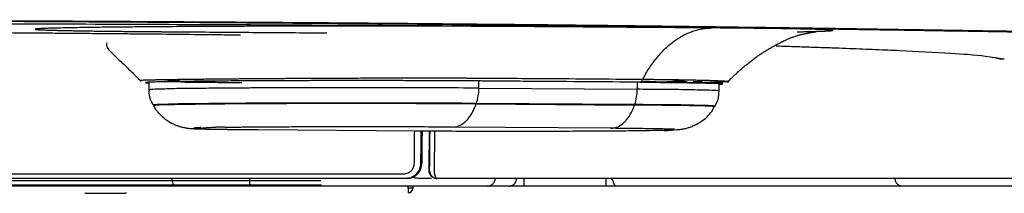
# Model space of a CAD drawing. Units: millimetres. Extents: x 1.53 to 6.76, y 3.32 to 6.05.
# Drawn here: x 4.73 to 4.85, y 4.06 to 4.08 of the extents above; entities that cross this region are included whole.
import ezdxf

# ---------------------------------------------------------------- set-up
doc = ezdxf.new("R2010")
doc.units = ezdxf.units.MM
doc.layers.get('0').update_dxf_attribs({"color": 6})
doc.layers.add('Dimension', color=4, linetype='Continuous')
doc.layers.add('SS114', color=7, linetype='Continuous')

# ---------------------------------------------------------------- blocks, each defined once
blk = doc.blocks.new('front3046')
at = {"layer": 'SS114', "color": 7, "linetype": 'Continuous'}
for p, q in [((3587.259, 584.971), (3587.268, 584.968)), ((3587.268, 584.968), (3587.268, 584.968)), ((3568.562, 584.452), (3568.562, 584.297)), ((3575.777, 584.331), (3575.777, 584.486)), ((3579.241, 584.461), (3579.241, 584.306)), ((3580.559, 584.467), (3580.548, 584.468)), ((3581.035, 584.272), (3581.035, 584.426)), ((3575.777, 584.331), (3579.241, 584.306)), ((3575.719, 583.985), (3575.724, 583.997)), ((3575.719, 583.985), (3579.183, 583.96)), ((3579.188, 583.972), (3575.724, 583.997)), ((3568.652, 583.963), (3568.659, 583.951)), ((3579.188, 583.972), (3579.183, 583.96)), ((3580.938, 583.926), (3580.945, 583.938)), ((3570.936, 583.423), (3574.4, 583.398)), ((3578.662, 583.453), (3575.198, 583.478)), ((3574.535, 582.689), (3574.531, 582.69)), ((3562.63, 582.46), (3574.149, 582.46)), ((3574.188, 582.357), (3562.648, 582.357)), ((3563.968, 582.31), (3572.321, 582.31)), ((3574.216, 582.357), (3574.188, 582.357)), ((3574.744, 582.357), (3574.449, 582.357)), ((3576.766, 582.19), (3576.766, 582.357)), ((3578.56, 582.19), (3578.56, 582.357)), ((3569.125, 582.19), (3560.652, 582.19)), ((3572.339, 582.21), (3563.988, 582.21)), ((3567.166, 582.043), (3567.168, 582.036)), ((3567.168, 582.036), (3567.168, 582.043)), ((3567.169, 582.031), (3567.169, 582.043)), ((3569.127, 582.19), (3569.125, 582.19)), ((3569.207, 582.21), (3569.127, 582.19)), ((3570.793, 582.19), (3570.732, 582.205)), ((3570.795, 582.19), (3570.793, 582.19)), ((3575.966, 582.19), (3570.795, 582.19)), ((3574.231, 582.143), (3574.231, 582.19)), ((3574.331, 582.143), (3574.231, 582.143)), ((3574.231, 582.143), (3574.231, 582.043)), ((3574.331, 582.19), (3574.331, 582.143)), ((3576.441, 582.19), (3575.966, 582.19)), ((3576.766, 582.19), (3576.441, 582.19)), ((3578.56, 582.19), (3576.766, 582.19)), ((3585.042, 582.19), (3578.783, 582.19)), ((3595.197, 582.19), (3585.042, 582.19)), ((3567.168, 582.036), (3567.169, 582.031)), ((3567.169, 582.031), (3568.009, 582.031))]:
    blk.add_line(p, q, dxfattribs=at)
blk.add_arc((3574.231, 582.143), 0.1, 270, 0, dxfattribs=at)
for points, knots in [([(3615.726, 584.263), (3615.709, 584.268), (3615.675, 584.279), (3615.62, 584.295), (3615.561, 584.311), (3615.473, 584.334), (3615.351, 584.361), (3615.123, 584.406), (3614.79, 584.461), (3614.267, 584.532), (3613.581, 584.611), (3612.712, 584.694), (3612.018, 584.751), (3611.545, 584.788), (3611.335, 584.804), (3611.121, 584.819), (3610.824, 584.841), (3610.434, 584.867), (3609.761, 584.91), (3608.842, 584.963), (3607.872, 585.012), (3607.034, 585.051), (3606.478, 585.076), (3606.018, 585.096), (3605.661, 585.111), (3605.294, 585.126), (3604.696, 585.15), (3603.846, 585.181), (3602.724, 585.22), (3601.534, 585.257), (3600.274, 585.294), (3598.946, 585.331), (3597.549, 585.366), (3596.083, 585.401), (3594.548, 585.436), (3593.295, 585.462), (3592.344, 585.481), (3591.715, 585.494), (3591.075, 585.506), (3590.205, 585.522), (3589.096, 585.542), (3587.741, 585.566), (3586.353, 585.589), (3585.177, 585.607), (3584.219, 585.622), (3583.612, 585.631), (3583.122, 585.638), (3582.751, 585.643), (3582.379, 585.649), (3581.62, 585.659), (3580.462, 585.675), (3578.888, 585.694), (3577.269, 585.712), (3575.606, 585.728), (3573.897, 585.744), (3572.445, 585.756), (3571.261, 585.764), (3570.355, 585.771), (3569.44, 585.777), (3568.204, 585.785), (3566.648, 585.793), (3564.766, 585.802), (3562.867, 585.81), (3560.949, 585.816), (3559.014, 585.821), (3557.39, 585.824), (3556.082, 585.826), (3555.094, 585.827), (3554.104, 585.827), (3553.442, 585.827), (3553.112, 585.827)], [0, 0, 0, 0, 0.053219, 0.109572, 0.170568, 0.23625, 0.381764, 0.546222, 0.932205, 1.394622, 2.130516, 3.003404, 4.013861, 4.218683, 4.428369, 4.642803, 4.862451, 5.322962, 5.814079, 6.887495, 8.083594, 8.728086, 9.403623, 9.75297, 10.11038, 10.476996, 10.853564, 11.90619, 13.028607, 14.220202, 15.480458, 16.809254, 18.206567, 19.672464, 21.207407, 22.811962, 23.431746, 24.06147, 24.701225, 25.350174, 26.672753, 28.028036, 29.415953, 30.836505, 31.559027, 32.289728, 32.658149, 33.028641, 33.401188, 33.776061, 35.30408, 36.877962, 38.496939, 40.160795, 41.869441, 43.62315, 44.517031, 45.422378, 46.339249, 47.264147, 49.127622, 51.009237, 52.908785, 54.826201, 56.761491, 58.7148, 59.698276, 60.686353, 61.677637, 62.669845, 62.669845, 62.669845, 62.669845]), ([(3553.112, 585.822), (3553.772, 585.822), (3555.086, 585.822), (3557.051, 585.819), (3559, 585.816), (3560.935, 585.811), (3562.856, 585.804), (3564.447, 585.798), (3565.712, 585.792), (3566.656, 585.787), (3567.595, 585.782), (3568.83, 585.775), (3570.349, 585.765), (3572.14, 585.752), (3573.889, 585.738), (3575.595, 585.722), (3577.258, 585.705), (3578.618, 585.69), (3579.684, 585.677), (3580.339, 585.669), (3580.857, 585.662), (3581.241, 585.657), (3581.62, 585.652), (3582.362, 585.642), (3583.458, 585.626), (3584.897, 585.604), (3586.302, 585.582), (3588.107, 585.552), (3590.279, 585.513), (3592.525, 585.47), (3594.402, 585.43), (3595.936, 585.395), (3597.116, 585.367), (3597.96, 585.346), (3598.485, 585.332), (3599, 585.318), (3599.665, 585.3), (3600.47, 585.277), (3601.5, 585.247), (3602.575, 585.212), (3603.684, 585.174), (3604.521, 585.143), (3605.109, 585.119), (3605.469, 585.104), (3605.819, 585.089), (3606.272, 585.07), (3606.82, 585.045), (3607.355, 585.02), (3607.769, 584.999), (3608.068, 584.984), (3608.359, 584.969), (3608.733, 584.948), (3609.18, 584.923), (3609.693, 584.892), (3610.175, 584.862), (3610.628, 584.83), (3611.056, 584.799), (3611.664, 584.753), (3612.415, 584.69), (3613.272, 584.608), (3613.949, 584.53), (3614.465, 584.459), (3614.795, 584.405), (3615.02, 584.36), (3615.141, 584.333), (3615.228, 584.311), (3615.287, 584.295), (3615.341, 584.279), (3615.375, 584.268), (3615.392, 584.263)], [0, 0, 0, 0, 1.979434, 3.943888, 5.89358, 7.82861, 9.749018, 11.654727, 12.602031, 13.545597, 14.48555, 15.418494, 17.252153, 19.042875, 20.791175, 22.497221, 24.161022, 25.782235, 26.576722, 27.36033, 27.747665, 28.131081, 28.510161, 28.885108, 30.35894, 31.797841, 33.20278, 34.573714, 37.214042, 39.718997, 41.313602, 42.847409, 44.319844, 44.855485, 45.380785, 45.89541, 46.399508, 47.376285, 48.311397, 49.493811, 50.602829, 51.638573, 52.007997, 52.367329, 52.71813, 53.06161, 53.72669, 54.362452, 54.669299, 54.968762, 55.260847, 55.545391, 56.090994, 56.605182, 57.088067, 57.539951, 57.966766, 58.374443, 59.369147, 60.229383, 60.955491, 61.412304, 61.794067, 61.956904, 62.101108, 62.166246, 62.226771, 62.282716, 62.335565, 62.335565, 62.335565, 62.335565]), ([(3583.817, 585.621), (3583.44, 585.624), (3582.68, 585.631), (3581.812, 585.639), (3581.214, 585.644), (3580.89, 585.647), (3580.565, 585.65), (3580.125, 585.653), (3579.568, 585.658), (3578.888, 585.663), (3578.197, 585.668), (3577.495, 585.673), (3576.784, 585.678), (3575.819, 585.685), (3574.591, 585.692), (3572.57, 585.703), (3569.96, 585.716), (3567.573, 585.725), (3565.94, 585.73), (3565.106, 585.732), (3564.267, 585.735), (3563.144, 585.738), (3561.733, 585.741), (3559.456, 585.745), (3556.581, 585.749), (3554.273, 585.749), (3553.112, 585.749)], [0, 0, 0, 0, 1.129708, 2.281101, 2.602812, 2.926179, 3.251359, 3.579247, 4.245072, 4.92416, 5.616329, 6.319079, 7.030303, 7.750104, 9.215169, 10.71395, 13.812023, 17.045496, 17.875228, 18.710585, 19.548769, 20.389846, 22.080608, 23.782775, 27.221164, 30.705511, 30.705511, 30.705511, 30.705511]), ([(3553.112, 585.583), (3553.526, 585.583), (3554.352, 585.583), (3555.583, 585.582), (3556.802, 585.58), (3557.811, 585.578), (3558.611, 585.576), (3559.109, 585.575), (3559.505, 585.573), (3559.801, 585.573), (3560.095, 585.572), (3560.675, 585.57), (3561.527, 585.566), (3562.642, 585.561), (3563.721, 585.555), (3564.598, 585.55), (3565.282, 585.546), (3565.781, 585.542), (3566.27, 585.538), (3566.747, 585.534), (3567.21, 585.53), (3567.659, 585.526), (3568.096, 585.522), (3568.66, 585.517), (3569.345, 585.509), (3569.957, 585.502), (3570.361, 585.498), (3570.499, 585.496), (3570.567, 585.495)], [0, 0, 0, 0, 1.244017, 2.475563, 3.694838, 4.901863, 5.500768, 6.096571, 6.3933, 6.689242, 6.984259, 7.277532, 8.427663, 9.541987, 10.620967, 11.664539, 12.172969, 12.672388, 13.162243, 13.639748, 14.102946, 14.552153, 14.987945, 15.413808, 16.243406, 17.042753, 17.250268, 17.455637, 17.455637, 17.455637, 17.455637]), ([(3580.866, 585.647), (3580.644, 585.648), (3580.197, 585.652), (3579.6, 585.656), (3579.072, 585.66), (3578.612, 585.663), (3578.244, 585.666), (3577.969, 585.668), (3577.79, 585.669), (3577.61, 585.67), (3577.474, 585.671), (3577.383, 585.672), (3577.337, 585.672), (3577.291, 585.673), (3577.252, 585.673), (3577.222, 585.673), (3577.199, 585.673), (3577.176, 585.673), (3577.152, 585.674), (3577.129, 585.674), (3577.106, 585.674), (3577.082, 585.674), (3577.063, 585.674), (3577.047, 585.674), (3577.012, 585.675), (3576.952, 585.675), (3576.864, 585.676), (3576.77, 585.676), (3576.637, 585.677), (3576.467, 585.678), (3576.26, 585.679), (3576.047, 585.68), (3575.83, 585.681), (3575.608, 585.682), (3575.381, 585.683), (3575.15, 585.683), (3574.915, 585.684), (3574.677, 585.685), (3574.435, 585.685), (3574.19, 585.685), (3573.943, 585.686), (3573.693, 585.686), (3573.441, 585.686), (3573.188, 585.686), (3572.933, 585.686), (3572.677, 585.686), (3572.421, 585.686), (3572.165, 585.686), (3571.909, 585.685), (3571.654, 585.685), (3571.4, 585.684), (3571.148, 585.684), (3570.897, 585.683), (3570.649, 585.682), (3570.404, 585.681), (3570.162, 585.68), (3569.898, 585.679), (3569.613, 585.678), (3569.31, 585.676), (3569.016, 585.674), (3568.732, 585.672), (3568.458, 585.67), (3568.196, 585.667), (3567.947, 585.665), (3567.711, 585.662), (3567.489, 585.66), (3567.282, 585.657), (3567.089, 585.654), (3566.913, 585.651), (3566.752, 585.648), (3566.608, 585.645), (3566.481, 585.642), (3566.372, 585.639), (3566.28, 585.635), (3566.209, 585.632), (3566.158, 585.629), (3566.124, 585.627), (3566.098, 585.624), (3566.086, 585.624), (3566.074, 585.619), (3566.087, 585.615), (3566.099, 585.614), (3566.125, 585.611), (3566.158, 585.609), (3566.201, 585.606), (3566.254, 585.604), (3566.315, 585.602), (3566.385, 585.599), (3566.463, 585.597), (3566.55, 585.595), (3566.645, 585.593), (3566.748, 585.59), (3566.858, 585.588), (3566.975, 585.586), (3567.099, 585.584), (3567.23, 585.582), (3567.367, 585.58), (3567.51, 585.578), (3567.659, 585.577), (3567.814, 585.575), (3567.973, 585.573), (3568.137, 585.572), (3568.276, 585.57), (3568.39, 585.569), (3568.472, 585.569), (3568.553, 585.568), (3568.608, 585.568), (3568.641, 585.567), (3568.656, 585.567), (3568.674, 585.567), (3568.696, 585.567), (3568.719, 585.567), (3568.741, 585.566), (3568.763, 585.566), (3568.786, 585.566), (3568.808, 585.566), (3568.838, 585.566), (3568.875, 585.565), (3568.92, 585.565), (3568.964, 585.565), (3569.053, 585.564), (3569.185, 585.563), (3569.361, 585.562), (3569.536, 585.561), (3569.883, 585.558), (3570.399, 585.554), (3571.085, 585.549), (3571.77, 585.544), (3572.226, 585.541), (3572.455, 585.54)], [0, 0, 0, 0, 0.667222, 1.339218, 1.792477, 2.251831, 2.718914, 2.896398, 3.07529, 3.255685, 3.43769, 3.483455, 3.529327, 3.575304, 3.621383, 3.644458, 3.667557, 3.690681, 3.713843, 3.737061, 3.760352, 3.783731, 3.807203, 3.818974, 3.830769, 3.913962, 3.998252, 4.095906, 4.194954, 4.397151, 4.604674, 4.81734, 5.034934, 5.257231, 5.483989, 5.714958, 5.949853, 6.188383, 6.430249, 6.675146, 6.922735, 7.172672, 7.424607, 7.678183, 7.93302, 8.188733, 8.444933, 8.701227, 8.957207, 9.21246, 9.466577, 9.719143, 9.96974, 10.217946, 10.463347, 10.705528, 10.944074, 11.255771, 11.559332, 11.853825, 12.138331, 12.411995, 12.673978, 12.923463, 13.159723, 13.382052, 13.589771, 13.782314, 13.959141, 14.119743, 14.263738, 14.390776, 14.500541, 14.592857, 14.667585, 14.712019, 14.746498, 14.771051, 14.785772, 14.791046, 14.796782, 14.811859, 14.836439, 14.870432, 14.913706, 14.966107, 15.027445, 15.097516, 15.176104, 15.262985, 15.357906, 15.460605, 15.57081, 15.688244, 15.812609, 15.943601, 16.080909, 16.224217, 16.373202, 16.527535, 16.686883, 16.850906, 17.019259, 17.10495, 17.191592, 17.268151, 17.345381, 17.356467, 17.367566, 17.389805, 17.412097, 17.434436, 17.456806, 17.479186, 17.50156, 17.523914, 17.546244, 17.590843, 17.635365, 17.679817, 17.724203, 17.901146, 18.077156, 18.25228, 18.426593, 19.117363, 19.801574, 20.484358, 21.171031, 21.171031, 21.171031, 21.171031]), ([(3579.364, 584.526), (3579.382, 584.559), (3579.417, 584.626), (3579.48, 584.732), (3579.552, 584.842), (3579.636, 584.955), (3579.723, 585.061), (3579.814, 585.159), (3579.909, 585.248), (3580.007, 585.33), (3580.108, 585.402), (3580.211, 585.466), (3580.317, 585.52), (3580.424, 585.565), (3580.534, 585.601), (3580.644, 585.626), (3580.755, 585.643), (3580.829, 585.645), (3580.866, 585.647)], [0, 0, 0, 0, 0.113913, 0.225982, 0.369703, 0.5101, 0.64713, 0.780797, 0.911147, 1.038282, 1.162352, 1.283563, 1.402174, 1.5185, 1.632902, 1.74579, 1.857608, 1.96883, 1.96883, 1.96883, 1.96883]), ([(3582.737, 585.563), (3582.75, 585.564), (3582.777, 585.564), (3582.851, 585.565), (3582.953, 585.568), (3583.078, 585.571), (3583.188, 585.574), (3583.282, 585.577), (3583.361, 585.58), (3583.422, 585.583), (3583.473, 585.585), (3583.495, 585.59), (3583.523, 585.589), (3583.513, 585.601), (3583.492, 585.598), (3583.458, 585.605), (3583.407, 585.606), (3583.34, 585.61), (3583.256, 585.612), (3583.157, 585.616), (3583.043, 585.619), (3582.913, 585.622), (3582.769, 585.624), (3582.61, 585.627), (3582.436, 585.63), (3582.249, 585.633), (3582.049, 585.635), (3581.835, 585.638), (3581.609, 585.64), (3581.372, 585.643), (3581.123, 585.645), (3580.953, 585.646), (3580.866, 585.647)], [0, 0, 0, 0, 0.040939, 0.080841, 0.221203, 0.346544, 0.456569, 0.551027, 0.629695, 0.692401, 0.739005, 0.769435, 0.783753, 0.787784, 0.806792, 0.841959, 0.893291, 0.960685, 1.043999, 1.143037, 1.257576, 1.387346, 1.532049, 1.691342, 1.86486, 2.052191, 2.252903, 2.466523, 2.692556, 2.930469, 3.17971, 3.439692, 3.439692, 3.439692, 3.439692]), ([(3581.216, 584.459), (3581.241, 584.486), (3581.291, 584.539), (3581.369, 584.616), (3581.451, 584.693), (3581.538, 584.769), (3581.621, 584.838), (3581.7, 584.902), (3581.774, 584.959), (3581.844, 585.01), (3581.908, 585.054), (3581.968, 585.094), (3582.027, 585.132), (3582.089, 585.17), (3582.15, 585.207), (3582.212, 585.242), (3582.272, 585.275), (3582.325, 585.303), (3582.374, 585.329), (3582.419, 585.351), (3582.466, 585.373), (3582.515, 585.396), (3582.558, 585.414), (3582.595, 585.429), (3582.624, 585.44), (3582.654, 585.451), (3582.684, 585.461), (3582.714, 585.471), (3582.744, 585.481), (3582.774, 585.49), (3582.804, 585.498), (3582.834, 585.506), (3582.865, 585.513), (3582.895, 585.52), (3582.924, 585.526), (3582.951, 585.532), (3582.977, 585.536), (3582.999, 585.54), (3583.019, 585.544), (3583.04, 585.547), (3583.06, 585.55), (3583.081, 585.553), (3583.098, 585.556), (3583.112, 585.558), (3583.126, 585.56), (3583.137, 585.562), (3583.146, 585.564), (3583.151, 585.564), (3583.153, 585.566), (3583.154, 585.566)], [0, 0, 0, 0, 0.108255, 0.218206, 0.330299, 0.444972, 0.562651, 0.655788, 0.749593, 0.842697, 0.914721, 0.98429, 1.05765, 1.12677, 1.20159, 1.272287, 1.340023, 1.405953, 1.455326, 1.505209, 1.556491, 1.610078, 1.666881, 1.697661, 1.729893, 1.760552, 1.792558, 1.823736, 1.855103, 1.887179, 1.917606, 1.950411, 1.979882, 2.012621, 2.041353, 2.070532, 2.096188, 2.118792, 2.138811, 2.156711, 2.180796, 2.201358, 2.218731, 2.23325, 2.245248, 2.258736, 2.267896, 2.273022, 2.274539, 2.274539, 2.274539, 2.274539]), ([(3567.638, 585.323), (3567.636, 585.298), (3567.631, 585.231), (3567.718, 585.135), (3567.834, 585.014), (3567.962, 584.897), (3568.08, 584.786), (3568.176, 584.693), (3568.277, 584.592), (3568.345, 584.522), (3568.381, 584.485)], [0, 0, 0, 0, 0.073044, 0.195856, 0.359718, 0.587756, 0.711297, 0.847032, 0.988645, 1.140636, 1.140636, 1.140636, 1.140636]), ([(3582.28, 585.255), (3582.33, 585.254), (3582.43, 585.251), (3582.645, 585.244), (3582.92, 585.235), (3583.253, 585.223), (3583.573, 585.212), (3583.973, 585.197), (3584.44, 585.178), (3585.18, 585.147), (3585.98, 585.1), (3586.743, 585.058), (3587.126, 584.993), (3587.259, 584.971)], [0, 0, 0, 0, 0.150998, 0.299827, 0.645024, 0.97788, 1.29801, 1.604979, 2.179389, 2.701414, 3.824194, 4.587159, 4.989392, 4.989392, 4.989392, 4.989392]), ([(3587.139, 584.98), (3587.161, 584.977), (3587.203, 584.969), (3587.247, 584.968), (3587.268, 584.968)], [0, 0, 0, 0, 0.0650457, 0.1298478, 0.1298478, 0.1298478, 0.1298478]), ([(3568.364, 584.503), (3568.364, 584.503), (3568.364, 584.504), (3568.366, 584.504), (3568.369, 584.505), (3568.374, 584.505), (3568.38, 584.506), (3568.389, 584.506), (3568.399, 584.507), (3568.411, 584.508), (3568.425, 584.508), (3568.44, 584.509), (3568.457, 584.51), (3568.476, 584.51), (3568.497, 584.511), (3568.519, 584.512), (3568.543, 584.512), (3568.568, 584.513), (3568.596, 584.514), (3568.625, 584.514), (3568.656, 584.515), (3568.689, 584.516), (3568.723, 584.516), (3568.759, 584.517), (3568.797, 584.518), (3568.836, 584.518), (3568.876, 584.519), (3568.918, 584.52), (3568.962, 584.52), (3569.007, 584.521), (3569.054, 584.522), (3569.102, 584.522), (3569.152, 584.523), (3569.203, 584.524), (3569.255, 584.525), (3569.309, 584.525), (3569.365, 584.526), (3569.422, 584.527), (3569.481, 584.527), (3569.541, 584.528), (3569.602, 584.529), (3569.665, 584.529), (3569.729, 584.53), (3569.797, 584.531), (3569.869, 584.532), (3569.946, 584.532), (3570.025, 584.533), (3570.105, 584.534), (3570.186, 584.535), (3570.269, 584.535), (3570.35, 584.536), (3570.428, 584.537), (3570.504, 584.538), (3570.581, 584.538), (3570.659, 584.539), (3570.738, 584.539), (3570.819, 584.54), (3570.9, 584.541), (3570.998, 584.541), (3571.114, 584.542), (3571.247, 584.543), (3571.382, 584.544), (3571.519, 584.545), (3571.649, 584.546), (3571.773, 584.546), (3571.89, 584.547), (3572.008, 584.548), (3572.128, 584.548), (3572.248, 584.549), (3572.449, 584.55), (3572.732, 584.551), (3573.095, 584.552), (3573.459, 584.554), (3573.749, 584.554), (3573.966, 584.554), (3574.11, 584.554), (3574.252, 584.555), (3574.392, 584.555), (3574.531, 584.555), (3574.669, 584.554), (3574.804, 584.554), (3574.939, 584.554), (3575.072, 584.554), (3575.191, 584.554), (3575.296, 584.553), (3575.388, 584.553), (3575.479, 584.553), (3575.569, 584.552), (3575.657, 584.552), (3575.745, 584.551), (3575.827, 584.551), (3575.905, 584.551), (3575.978, 584.55), (3576.052, 584.55), (3576.15, 584.549), (3576.273, 584.548), (3576.469, 584.547), (3576.714, 584.545), (3577.303, 584.541), (3578.186, 584.535), (3578.971, 584.529), (3579.364, 584.526)], [0, 0, 0, 0, 0.000489, 0.001774, 0.004946, 0.009897, 0.016622, 0.025112, 0.035349, 0.047324, 0.061027, 0.076449, 0.093581, 0.112421, 0.13297, 0.155233, 0.179212, 0.204909, 0.232329, 0.261472, 0.292376, 0.32504, 0.359417, 0.39546, 0.433083, 0.472228, 0.512885, 0.555044, 0.598693, 0.643829, 0.690452, 0.738561, 0.788156, 0.839239, 0.89181, 0.945868, 1.001473, 1.058639, 1.117293, 1.177362, 1.238774, 1.301456, 1.365337, 1.430344, 1.505972, 1.583035, 1.661531, 1.741458, 1.822815, 1.905599, 1.989808, 2.064663, 2.140618, 2.217679, 2.295853, 2.375166, 2.455508, 2.536681, 2.618489, 2.750534, 2.884077, 3.019111, 3.155629, 3.293626, 3.409752, 3.52691, 3.645106, 3.764447, 3.884786, 4.005752, 4.3692, 4.732611, 5.095986, 5.459325, 5.604022, 5.747402, 5.889386, 6.029893, 6.168844, 6.306245, 6.442155, 6.576565, 6.709467, 6.840852, 6.933717, 7.025647, 7.11655, 7.206335, 7.294909, 7.382183, 7.468065, 7.542102, 7.615661, 7.689247, 7.762851, 7.910033, 8.057215, 8.351584, 8.645954, 9.823456, 11.001008, 11.001008, 11.001008, 11.001008]), ([(3579.285, 584.461), (3578.899, 584.464), (3578.127, 584.47), (3577.258, 584.476), (3576.679, 584.48), (3576.438, 584.482), (3576.245, 584.483), (3576.101, 584.485), (3575.956, 584.486), (3575.81, 584.487), (3575.663, 584.488), (3575.512, 584.489), (3575.358, 584.49), (3575.145, 584.491), (3574.874, 584.492), (3574.54, 584.493), (3574.197, 584.494), (3573.847, 584.495), (3573.491, 584.495), (3573.134, 584.495), (3572.776, 584.495), (3572.478, 584.495), (3572.241, 584.495), (3572.064, 584.494), (3571.89, 584.494), (3571.661, 584.493), (3571.382, 584.492), (3571.107, 584.491), (3570.891, 584.49), (3570.734, 584.489), (3570.581, 584.488), (3570.385, 584.487), (3570.152, 584.486), (3569.912, 584.483), (3569.713, 584.482), (3569.554, 584.48), (3569.405, 584.478), (3569.267, 584.476), (3569.139, 584.474), (3569.03, 584.472), (3568.939, 584.471), (3568.864, 584.469), (3568.795, 584.468), (3568.728, 584.466), (3568.664, 584.464), (3568.604, 584.462), (3568.559, 584.46), (3568.528, 584.458), (3568.506, 584.456), (3568.496, 584.454), (3568.483, 584.454), (3568.491, 584.447), (3568.506, 584.449), (3568.523, 584.446), (3568.538, 584.445), (3568.543, 584.445), (3568.546, 584.444)], [0, 0, 0, 0, 1.158308, 2.316301, 2.605763, 2.895214, 3.039936, 3.184655, 3.329292, 3.474094, 3.62096, 3.771629, 3.926326, 4.084513, 4.408535, 4.741952, 5.084667, 5.436826, 5.794012, 6.151434, 6.508912, 6.866504, 7.045047, 7.221997, 7.39648, 7.568661, 7.906173, 8.234504, 8.395271, 8.552839, 8.706074, 8.854901, 9.139489, 9.406639, 9.574963, 9.73447, 9.883779, 10.022252, 10.150175, 10.267551, 10.348639, 10.423691, 10.492382, 10.554218, 10.62584, 10.68528, 10.732591, 10.76012, 10.780764, 10.794444, 10.801127, 10.804484, 10.819573, 10.846948, 10.854799, 10.863274, 10.863274, 10.863274, 10.863274]), ([(3569.155, 584.497), (3569.192, 584.503), (3569.272, 584.517), (3569.106, 584.504), (3569.072, 584.497), (3568.945, 584.487), (3569.014, 584.472), (3569.067, 584.478), (3569.144, 584.476), (3569.21, 584.476), (3569.265, 584.471), (3569.327, 584.465), (3569.45, 584.464), (3569.628, 584.464), (3569.853, 584.463), (3570.082, 584.457), (3570.332, 584.454), (3570.506, 584.454), (3570.597, 584.453)], [0, 0, 0, 0, 0.074316, 0.162826, 0.277016, 0.336461, 0.35813, 0.437792, 0.52188, 0.581123, 0.635936, 0.686222, 0.768067, 1.006782, 1.217871, 1.444314, 1.694284, 1.967412, 1.967412, 1.967412, 1.967412]), ([(3579.285, 584.461), (3579.301, 584.466), (3579.336, 584.475), (3579.354, 584.508), (3579.364, 584.526)], [0, 0, 0, 0, 0.0469125, 0.1052862, 0.1052862, 0.1052862, 0.1052862]), ([(3581.113, 584.426), (3581.112, 584.427), (3581.108, 584.431), (3581.091, 584.43), (3581.065, 584.433), (3581.028, 584.435), (3580.98, 584.437), (3580.921, 584.439), (3580.852, 584.441), (3580.772, 584.443), (3580.683, 584.445), (3580.584, 584.447), (3580.474, 584.449), (3580.355, 584.451), (3580.227, 584.452), (3580.089, 584.454), (3579.926, 584.456), (3579.735, 584.458), (3579.515, 584.46), (3579.363, 584.461), (3579.285, 584.461)], [0, 0, 0, 0, 0.003636, 0.018833, 0.046007, 0.082935, 0.130816, 0.189787, 0.259352, 0.338896, 0.428332, 0.527634, 0.636779, 0.755908, 0.884859, 1.022569, 1.168224, 1.374615, 1.594977, 1.829455, 1.829455, 1.829455, 1.829455]), ([(3579.304, 584.461), (3579.39, 584.461), (3579.556, 584.459), (3579.723, 584.458), (3579.803, 584.457)], [0, 0, 0, 0, 0.2589846, 0.4990803, 0.4990803, 0.4990803, 0.4990803]), ([(3579.364, 584.526), (3579.379, 584.525), (3579.41, 584.525), (3579.455, 584.525), (3579.501, 584.524), (3579.56, 584.524), (3579.632, 584.523), (3579.745, 584.522), (3579.882, 584.52), (3580.039, 584.518), (3580.188, 584.516), (3580.329, 584.513), (3580.46, 584.511), (3580.582, 584.508), (3580.694, 584.505), (3580.795, 584.503), (3580.887, 584.5), (3580.968, 584.497), (3581.039, 584.494), (3581.098, 584.492), (3581.147, 584.488), (3581.185, 584.486), (3581.21, 584.482), (3581.228, 584.482), (3581.232, 584.478), (3581.233, 584.477)], [0, 0, 0, 0, 0.046068, 0.091888, 0.137055, 0.181707, 0.269477, 0.355209, 0.520601, 0.677911, 0.827127, 0.968157, 1.10018, 1.222101, 1.333744, 1.435264, 1.526639, 1.607849, 1.678812, 1.738907, 1.787632, 1.825127, 1.85205, 1.867381, 1.871711, 1.871711, 1.871711, 1.871711]), ([(3580.676, 584.445), (3580.66, 584.455), (3580.606, 584.489), (3580.508, 584.444), (3580.406, 584.437), (3580.327, 584.46), (3580.252, 584.485), (3580.121, 584.487), (3579.945, 584.47), (3579.739, 584.455), (3579.549, 584.474), (3579.43, 584.477), (3579.369, 584.478)], [0, 0, 0, 0, 0.053524, 0.184484, 0.285473, 0.358674, 0.428963, 0.522134, 0.74839, 0.962849, 1.137643, 1.319782, 1.319782, 1.319782, 1.319782]), ([(3579.803, 584.457), (3579.809, 584.457), (3579.82, 584.457), (3579.842, 584.457), (3579.869, 584.456), (3579.901, 584.456), (3579.931, 584.456), (3579.961, 584.456), (3579.991, 584.455), (3580.02, 584.455), (3580.048, 584.455), (3580.076, 584.454), (3580.104, 584.454), (3580.131, 584.454), (3580.157, 584.453), (3580.183, 584.453), (3580.209, 584.453), (3580.235, 584.452), (3580.26, 584.452), (3580.287, 584.452), (3580.315, 584.451), (3580.345, 584.451), (3580.374, 584.45), (3580.403, 584.45), (3580.432, 584.449), (3580.46, 584.449), (3580.487, 584.448), (3580.514, 584.448), (3580.541, 584.448), (3580.566, 584.447), (3580.592, 584.447), (3580.616, 584.446), (3580.64, 584.446), (3580.664, 584.445), (3580.687, 584.445), (3580.709, 584.444), (3580.73, 584.444), (3580.751, 584.443), (3580.772, 584.443), (3580.792, 584.442), (3580.811, 584.442), (3580.83, 584.442), (3580.848, 584.441), (3580.866, 584.441), (3580.883, 584.44), (3580.899, 584.44), (3580.912, 584.439), (3580.924, 584.439), (3580.935, 584.438), (3580.946, 584.438), (3580.956, 584.438), (3580.967, 584.437), (3580.977, 584.437), (3580.986, 584.436), (3580.995, 584.436), (3581.004, 584.436), (3581.012, 584.435), (3581.019, 584.435), (3581.026, 584.435), (3581.032, 584.434), (3581.038, 584.434), (3581.043, 584.434), (3581.047, 584.434), (3581.05, 584.433), (3581.052, 584.433), (3581.052, 584.433), (3581.052, 584.433)], [0, 0, 0, 0, 0.017453, 0.034739, 0.06678, 0.09814, 0.128848, 0.158934, 0.188427, 0.217357, 0.245753, 0.273645, 0.301062, 0.328034, 0.35459, 0.380759, 0.406571, 0.432056, 0.457244, 0.482162, 0.512335, 0.542126, 0.571512, 0.600471, 0.628978, 0.65701, 0.684544, 0.711557, 0.738026, 0.763927, 0.789236, 0.813931, 0.837989, 0.861443, 0.884252, 0.906432, 0.928002, 0.948981, 0.969386, 0.989234, 1.008545, 1.027336, 1.045625, 1.06343, 1.08077, 1.097661, 1.109485, 1.12106, 1.132356, 1.143345, 1.153999, 1.164287, 1.174181, 1.183653, 1.192673, 1.201213, 1.209243, 1.216735, 1.223659, 1.229987, 1.235691, 1.24074, 1.245107, 1.248763, 1.249059, 1.24935, 1.24935, 1.24935, 1.24935]), ([(3580.634, 584.46), (3580.606, 584.463), (3580.55, 584.47), (3580.493, 584.471), (3580.465, 584.471)], [0, 0, 0, 0, 0.084504, 0.1690785, 0.1690785, 0.1690785, 0.1690785]), ([(3580.634, 584.46), (3580.621, 584.461), (3580.597, 584.465), (3580.573, 584.467), (3580.56, 584.467)], [0, 0, 0, 0, 0.03680367, 0.07356294, 0.07356294, 0.07356294, 0.07356294]), ([(3580.751, 584.433), (3580.749, 584.434), (3580.741, 584.435), (3580.729, 584.438), (3580.714, 584.442), (3580.696, 584.448), (3580.674, 584.457), (3580.656, 584.466), (3580.642, 584.474), (3580.637, 584.477), (3580.634, 584.479)], [0, 0, 0, 0, 0.0085374, 0.0220866, 0.0368672, 0.05607, 0.0802223, 0.1076752, 0.1168555, 0.1261964, 0.1261964, 0.1261964, 0.1261964]), ([(3581.233, 584.477), (3581.232, 584.476), (3581.23, 584.475), (3581.224, 584.474), (3581.215, 584.472), (3581.202, 584.471), (3581.185, 584.469), (3581.165, 584.468), (3581.141, 584.466), (3581.114, 584.465), (3581.084, 584.463), (3581.053, 584.462), (3581.02, 584.461), (3580.984, 584.46), (3580.946, 584.458), (3580.905, 584.457), (3580.861, 584.456), (3580.814, 584.455), (3580.774, 584.454), (3580.74, 584.453), (3580.722, 584.453), (3580.714, 584.453)], [0, 0, 0, 0, 0.0027884, 0.0078794, 0.0174434, 0.030634, 0.0474459, 0.0678646, 0.0918719, 0.119448, 0.150572, 0.1807146, 0.213594, 0.2492257, 0.2876252, 0.3288352, 0.372794, 0.41936, 0.4683917, 0.4942663, 0.5207599, 0.5207599, 0.5207599, 0.5207599]), ([(3581.05, 584.419), (3581.057, 584.419), (3581.068, 584.42), (3581.084, 584.421), (3581.097, 584.422), (3581.105, 584.424), (3581.11, 584.425), (3581.112, 584.425), (3581.113, 584.426)], [0, 0, 0, 0, 0.01933427, 0.03521796, 0.04763531, 0.05657642, 0.06097433, 0.06346116, 0.06346116, 0.06346116, 0.06346116]), ([(3568.567, 584.301), (3568.566, 584.296), (3568.565, 584.286), (3568.56, 584.249), (3568.563, 584.188), (3568.583, 584.108), (3568.611, 584.041), (3568.641, 583.987), (3568.661, 583.958), (3568.671, 583.944)], [0, 0, 0, 0, 0.0156587, 0.0312224, 0.1124752, 0.1951373, 0.2777023, 0.3294655, 0.3815906, 0.3815906, 0.3815906, 0.3815906]), ([(3575.777, 584.331), (3575.481, 584.333), (3574.888, 584.337), (3574.166, 584.339), (3573.611, 584.34), (3573.222, 584.34), (3572.833, 584.34), (3572.445, 584.339), (3572.061, 584.339), (3571.687, 584.338), (3571.32, 584.337), (3570.971, 584.335), (3570.632, 584.333), (3570.318, 584.332), (3570.018, 584.329), (3569.749, 584.325), (3569.497, 584.323), (3569.281, 584.322), (3569.084, 584.318), (3568.908, 584.31), (3568.734, 584.312), (3568.62, 584.302), (3568.562, 584.297)], [0, 0, 0, 0, 0.888902, 1.777803, 2.165963, 2.554123, 2.94466, 3.335194, 3.716249, 4.09731, 4.45729, 4.817256, 5.145263, 5.473302, 5.759289, 6.045219, 6.28066, 6.516202, 6.693685, 6.871059, 7.04354, 7.215598, 7.215598, 7.215598, 7.215598]), ([(3575.724, 583.997), (3575.739, 584.051), (3575.771, 584.161), (3575.775, 584.274), (3575.777, 584.331)], [0, 0, 0, 0, 0.1698585, 0.3397669, 0.3397669, 0.3397669, 0.3397669]), ([(3579.188, 583.972), (3579.203, 584.026), (3579.235, 584.136), (3579.239, 584.249), (3579.241, 584.306)], [0, 0, 0, 0, 0.1698585, 0.3397669, 0.3397669, 0.3397669, 0.3397669]), ([(3581.035, 584.272), (3580.962, 584.277), (3580.817, 584.288), (3580.606, 584.288), (3580.402, 584.294), (3580.111, 584.299), (3579.724, 584.301), (3579.402, 584.304), (3579.241, 584.306)], [0, 0, 0, 0, 0.218669, 0.437577, 0.632975, 0.828412, 1.311327, 1.794108, 1.794108, 1.794108, 1.794108]), ([(3580.925, 583.92), (3580.958, 583.973), (3581.024, 584.079), (3581.028, 584.204), (3581.03, 584.267)], [0, 0, 0, 0, 0.1830467, 0.3678569, 0.3678569, 0.3678569, 0.3678569]), ([(3575.724, 583.997), (3575.433, 583.999), (3574.852, 584.002), (3574.145, 584.004), (3573.601, 584.005), (3573.219, 584.005), (3572.837, 584.005), (3572.458, 584.005), (3572.081, 584.004), (3571.714, 584.004), (3571.355, 584.002), (3571.012, 584), (3570.68, 583.999), (3570.373, 583.997), (3570.079, 583.995), (3569.815, 583.991), (3569.568, 583.988), (3569.356, 583.988), (3569.163, 583.984), (3568.991, 583.975), (3568.82, 583.978), (3568.708, 583.968), (3568.652, 583.963)], [0, 0, 0, 0, 0.871259, 1.742517, 2.122973, 2.503429, 2.886214, 3.268996, 3.642488, 4.015988, 4.368821, 4.721639, 5.043139, 5.364674, 5.644979, 5.925221, 6.155999, 6.386889, 6.560837, 6.734663, 6.903736, 7.072329, 7.072329, 7.072329, 7.072329]), ([(3575.719, 583.985), (3575.429, 583.987), (3574.849, 583.99), (3574.143, 583.992), (3573.6, 583.993), (3573.219, 583.993), (3572.838, 583.993), (3572.459, 583.993), (3572.083, 583.992), (3571.717, 583.992), (3571.357, 583.99), (3571.016, 583.988), (3570.684, 583.987), (3570.377, 583.985), (3570.083, 583.983), (3569.82, 583.979), (3569.573, 583.976), (3569.362, 583.976), (3569.169, 583.972), (3568.997, 583.963), (3568.827, 583.966), (3568.715, 583.956), (3568.659, 583.951)], [0, 0, 0, 0, 0.869894, 1.739788, 2.119647, 2.499508, 2.881693, 3.263876, 3.636783, 4.009697, 4.361978, 4.714244, 5.03524, 5.35627, 5.636137, 5.915941, 6.146357, 6.376883, 6.550559, 6.724116, 6.892926, 7.061265, 7.061265, 7.061265, 7.061265]), ([(3575.198, 583.478), (3575.244, 583.484), (3575.337, 583.496), (3575.435, 583.558), (3575.502, 583.617), (3575.572, 583.693), (3575.652, 583.814), (3575.697, 583.928), (3575.719, 583.985)], [0, 0, 0, 0, 0.1386798, 0.2775307, 0.3410992, 0.4046515, 0.5880097, 0.7714404, 0.7714404, 0.7714404, 0.7714404]), ([(3568.672, 583.935), (3568.673, 583.931), (3568.676, 583.925), (3568.69, 583.895), (3568.72, 583.847), (3568.772, 583.786), (3568.836, 583.725), (3568.909, 583.662), (3568.989, 583.604), (3569.07, 583.558), (3569.145, 583.524), (3569.215, 583.499), (3569.273, 583.482), (3569.322, 583.471), (3569.357, 583.464), (3569.386, 583.459), (3569.411, 583.456), (3569.434, 583.453), (3569.461, 583.45), (3569.491, 583.448), (3569.536, 583.445), (3569.594, 583.443), (3569.68, 583.44), (3569.787, 583.437), (3569.925, 583.435), (3570.088, 583.432), (3570.275, 583.43), (3570.483, 583.427), (3570.664, 583.426), (3570.815, 583.424), (3570.89, 583.424), (3570.928, 583.423)], [0, 0, 0, 0, 0.010351, 0.020674, 0.099856, 0.179835, 0.260362, 0.364562, 0.467684, 0.555984, 0.643787, 0.714474, 0.781466, 0.82479, 0.862956, 0.889755, 0.912334, 0.937954, 0.959059, 0.995543, 1.027571, 1.094505, 1.17084, 1.283149, 1.417305, 1.583084, 1.772661, 1.979467, 2.206003, 2.316851, 2.43165, 2.43165, 2.43165, 2.43165]), ([(3578.662, 583.453), (3578.708, 583.459), (3578.801, 583.471), (3578.899, 583.533), (3578.966, 583.592), (3579.036, 583.668), (3579.116, 583.789), (3579.161, 583.903), (3579.183, 583.96)], [0, 0, 0, 0, 0.1386798, 0.2775307, 0.3410992, 0.4046515, 0.5880097, 0.7714404, 0.7714404, 0.7714404, 0.7714404]), ([(3580.938, 583.926), (3580.869, 583.931), (3580.73, 583.942), (3580.527, 583.942), (3580.331, 583.948), (3580.045, 583.953), (3579.662, 583.955), (3579.343, 583.958), (3579.183, 583.96)], [0, 0, 0, 0, 0.209075, 0.418418, 0.607866, 0.797361, 1.276609, 1.755698, 1.755698, 1.755698, 1.755698]), ([(3580.945, 583.938), (3580.876, 583.943), (3580.737, 583.954), (3580.535, 583.953), (3580.339, 583.96), (3580.052, 583.965), (3579.668, 583.967), (3579.348, 583.97), (3579.188, 583.972)], [0, 0, 0, 0, 0.208742, 0.417758, 0.607266, 0.79682, 1.27771, 1.758436, 1.758436, 1.758436, 1.758436]), ([(3580.083, 583.422), (3580.094, 583.422), (3580.121, 583.423), (3580.157, 583.427), (3580.193, 583.431), (3580.225, 583.436), (3580.262, 583.443), (3580.314, 583.454), (3580.382, 583.473), (3580.466, 583.504), (3580.556, 583.548), (3580.66, 583.613), (3580.771, 583.7), (3580.852, 583.792), (3580.898, 583.867), (3580.913, 583.899), (3580.921, 583.915)], [0, 0, 0, 0, 0.031478, 0.082239, 0.108102, 0.139881, 0.177572, 0.221559, 0.301472, 0.386986, 0.49237, 0.598893, 0.755932, 0.911568, 0.964603, 1.018177, 1.018177, 1.018177, 1.018177]), ([(3575.198, 583.478), (3574.965, 583.479), (3574.499, 583.482), (3573.931, 583.484), (3573.495, 583.484), (3573.189, 583.485), (3572.882, 583.485), (3572.578, 583.484), (3572.277, 583.484), (3571.984, 583.484), (3571.692, 583.482), (3571.442, 583.479), (3571.235, 583.478), (3571.074, 583.48), (3570.932, 583.481), (3570.798, 583.479), (3570.671, 583.476), (3570.536, 583.472), (3570.421, 583.468), (3570.333, 583.467), (3570.276, 583.468), (3570.233, 583.471), (3570.192, 583.477), (3570.15, 583.478), (3570.098, 583.477), (3570.034, 583.474), (3569.955, 583.469), (3569.865, 583.463), (3569.781, 583.456), (3569.709, 583.453), (3569.68, 583.45), (3569.654, 583.452), (3569.671, 583.459), (3569.678, 583.46), (3569.704, 583.465), (3569.679, 583.471), (3569.653, 583.464), (3569.602, 583.46), (3569.56, 583.46), (3569.537, 583.45), (3569.533, 583.448)], [0, 0, 0, 0, 0.698708, 1.397897, 1.702801, 2.007314, 2.314985, 2.623778, 2.921679, 3.216686, 3.503777, 3.797772, 3.966865, 4.123613, 4.279959, 4.394186, 4.523763, 4.663369, 4.797369, 4.870812, 4.926528, 4.966978, 5.001974, 5.0486, 5.094453, 5.158571, 5.240124, 5.33293, 5.425466, 5.500878, 5.530557, 5.540979, 5.549144, 5.567257, 5.582529, 5.58971, 5.621907, 5.677449, 5.734404, 5.749278, 5.749278, 5.749278, 5.749278]), ([(3569.533, 583.448), (3569.606, 583.445), (3569.752, 583.437), (3570.059, 583.434), (3570.454, 583.427), (3570.775, 583.425), (3570.936, 583.423)], [0, 0, 0, 0, 0.219507, 0.439062, 0.921045, 1.403053, 1.403053, 1.403053, 1.403053]), ([(3574.367, 582.694), (3574.367, 582.727), (3574.368, 582.794), (3574.369, 582.945), (3574.371, 583.146), (3574.373, 583.314), (3574.374, 583.399)], [0, 0, 0, 0, 0.1000367, 0.2000734, 0.4525376, 0.7050018, 0.7050018, 0.7050018, 0.7050018]), ([(3574.4, 583.398), (3574.632, 583.397), (3575.098, 583.394), (3575.666, 583.392), (3576.102, 583.392), (3576.408, 583.392), (3576.715, 583.392), (3577.019, 583.392), (3577.321, 583.392), (3577.615, 583.393), (3577.904, 583.394), (3578.178, 583.395), (3578.445, 583.397), (3578.691, 583.399), (3578.927, 583.4), (3579.139, 583.402), (3579.337, 583.405), (3579.544, 583.408), (3579.773, 583.411), (3579.94, 583.417), (3580.024, 583.42)], [0, 0, 0, 0, 0.698825, 1.39765, 1.702807, 2.007965, 2.314993, 2.622021, 2.921591, 3.221161, 3.504172, 3.787183, 4.045036, 4.302889, 4.527753, 4.752618, 4.93766, 5.1227, 5.373519, 5.624326, 5.624326, 5.624326, 5.624326]), ([(3574.689, 582.529), (3574.691, 582.674), (3574.694, 582.963), (3574.697, 583.252), (3574.698, 583.397)], [0, 0, 0, 0, 0.4339686, 0.8679373, 0.8679373, 0.8679373, 0.8679373]), ([(3574.701, 582.525), (3574.702, 582.67), (3574.705, 582.961), (3574.708, 583.252), (3574.71, 583.397)], [0, 0, 0, 0, 0.4358988, 0.8717975, 0.8717975, 0.8717975, 0.8717975]), ([(3574.809, 583.397), (3574.807, 583.252), (3574.804, 582.963), (3574.801, 582.674), (3574.8, 582.529)], [0, 0, 0, 0, 0.4337192, 0.8674385, 0.8674385, 0.8674385, 0.8674385]), ([(3579.9, 583.415), (3579.86, 583.41), (3579.794, 583.403), (3579.898, 583.407), (3579.963, 583.413), (3580.011, 583.417), (3580.084, 583.427), (3580.027, 583.434), (3579.987, 583.432), (3579.921, 583.434), (3579.86, 583.434), (3579.789, 583.441), (3579.668, 583.443), (3579.509, 583.444), (3579.315, 583.445), (3579.115, 583.45), (3578.895, 583.451), (3578.741, 583.452), (3578.662, 583.453)], [0, 0, 0, 0, 0.074685, 0.122737, 0.212466, 0.288234, 0.319587, 0.339348, 0.405225, 0.474781, 0.524395, 0.591849, 0.685848, 0.888978, 1.069226, 1.268631, 1.48918, 1.728597, 1.728597, 1.728597, 1.728597]), ([(3574.149, 582.46), (3574.177, 582.464), (3574.235, 582.471), (3574.294, 582.516), (3574.33, 582.563), (3574.351, 582.604), (3574.364, 582.648), (3574.366, 582.678), (3574.367, 582.694)], [0, 0, 0, 0, 0.084649, 0.1710822, 0.2156396, 0.2609129, 0.3065092, 0.3524521, 0.3524521, 0.3524521, 0.3524521]), ([(3574.502, 582.69), (3574.501, 582.668), (3574.498, 582.625), (3574.479, 582.562), (3574.45, 582.504), (3574.411, 582.453), (3574.363, 582.411), (3574.309, 582.38), (3574.25, 582.36), (3574.209, 582.358), (3574.188, 582.357)], [0, 0, 0, 0, 0.0656099, 0.1307313, 0.1954623, 0.2592973, 0.3223259, 0.3844746, 0.4459557, 0.5074282, 0.5074282, 0.5074282, 0.5074282]), ([(3574.216, 582.357), (3574.237, 582.358), (3574.278, 582.36), (3574.337, 582.38), (3574.391, 582.411), (3574.455, 582.467), (3574.516, 582.56), (3574.526, 582.647), (3574.531, 582.69)], [0, 0, 0, 0, 0.0612437, 0.1226862, 0.1849532, 0.2479167, 0.3756776, 0.5062202, 0.5062202, 0.5062202, 0.5062202]), ([(3574.689, 582.529), (3574.689, 582.529), (3574.689, 582.527), (3574.689, 582.526), (3574.689, 582.525)], [0, 0, 0, 0, 0.00199628, 0.003993099, 0.003993099, 0.003993099, 0.003993099]), ([(3574.689, 582.525), (3574.691, 582.525), (3574.694, 582.525), (3574.697, 582.525), (3574.699, 582.525), (3574.7, 582.525), (3574.701, 582.525)], [0, 0, 0, 0, 0.00436188, 0.00872363, 0.01021615, 0.01170865, 0.01170865, 0.01170865, 0.01170865]), ([(3574.853, 582.357), (3574.833, 582.359), (3574.792, 582.363), (3574.747, 582.393), (3574.719, 582.426), (3574.702, 582.456), (3574.691, 582.489), (3574.69, 582.513), (3574.689, 582.525)], [0, 0, 0, 0, 0.0598811, 0.1222726, 0.1553171, 0.1894523, 0.2246408, 0.260671, 0.260671, 0.260671, 0.260671]), ([(3574.701, 582.525), (3574.701, 582.513), (3574.703, 582.489), (3574.712, 582.461), (3574.722, 582.441), (3574.73, 582.429), (3574.739, 582.417), (3574.748, 582.407), (3574.759, 582.397), (3574.77, 582.388), (3574.783, 582.38), (3574.795, 582.373), (3574.809, 582.367), (3574.825, 582.362), (3574.845, 582.357), (3574.86, 582.357), (3574.868, 582.357)], [0, 0, 0, 0, 0.0363223, 0.0726442, 0.0871964, 0.1017486, 0.1163, 0.1308514, 0.1454019, 0.1599523, 0.1745021, 0.1890523, 0.2036009, 0.2181486, 0.2408828, 0.263608, 0.263608, 0.263608, 0.263608]), ([(3574.8, 582.529), (3574.8, 582.517), (3574.8, 582.494), (3574.804, 582.466), (3574.808, 582.445), (3574.811, 582.433), (3574.814, 582.421), (3574.818, 582.41), (3574.822, 582.4), (3574.826, 582.391), (3574.831, 582.382), (3574.836, 582.375), (3574.842, 582.369), (3574.848, 582.363), (3574.857, 582.358), (3574.864, 582.357), (3574.868, 582.357)], [0, 0, 0, 0, 0.035538, 0.0710747, 0.0841727, 0.0972713, 0.1092636, 0.1212559, 0.1319141, 0.1425742, 0.1517674, 0.160961, 0.1687241, 0.1764904, 0.1873402, 0.1981552, 0.1981552, 0.1981552, 0.1981552]), ([(3569.057, 582.362), (3569.06, 582.34), (3569.066, 582.299), (3569.082, 582.247), (3569.098, 582.205), (3569.118, 582.194), (3569.125, 582.19)], [0, 0, 0, 0, 0.0661998, 0.1247837, 0.1673656, 0.191914, 0.191914, 0.191914, 0.191914]), ([(3570.761, 582.362), (3570.759, 582.342), (3570.756, 582.302), (3570.761, 582.251), (3570.769, 582.209), (3570.786, 582.196), (3570.793, 582.19)], [0, 0, 0, 0, 0.0623393, 0.1169581, 0.1571749, 0.1821886, 0.1821886, 0.1821886, 0.1821886]), ([(3574.449, 582.357), (3574.428, 582.358), (3574.387, 582.36), (3574.349, 582.379), (3574.33, 582.388)], [0, 0, 0, 0, 0.0616954, 0.1241418, 0.1241418, 0.1241418, 0.1241418]), ([(3594.443, 582.357), (3593.758, 582.357), (3592.344, 582.357), (3590.742, 582.357), (3589.633, 582.357), (3589.059, 582.357), (3588.478, 582.357), (3587.692, 582.357), (3586.694, 582.357), (3585.055, 582.357), (3582.946, 582.357), (3580.341, 582.357), (3577.637, 582.357), (3575.802, 582.357), (3574.868, 582.357)], [0, 0, 0, 0, 2.054236, 4.240908, 4.808032, 5.382116, 5.962407, 6.548977, 7.740822, 8.957445, 11.464343, 14.069221, 16.772325, 19.575238, 19.575238, 19.575238, 19.575238]), ([(3575.966, 582.19), (3575.975, 582.19), (3575.992, 582.191), (3576.018, 582.197), (3576.043, 582.208), (3576.068, 582.223), (3576.092, 582.245), (3576.113, 582.274), (3576.129, 582.312), (3576.132, 582.341), (3576.133, 582.357)], [0, 0, 0, 0, 0.0257985, 0.0519212, 0.0790903, 0.1078525, 0.1391166, 0.1741896, 0.2151978, 0.2615474, 0.2615474, 0.2615474, 0.2615474]), ([(3576.441, 582.19), (3576.453, 582.19), (3576.477, 582.192), (3576.504, 582.202), (3576.523, 582.212), (3576.535, 582.22), (3576.546, 582.229), (3576.556, 582.238), (3576.566, 582.249), (3576.575, 582.261), (3576.582, 582.273), (3576.592, 582.292), (3576.602, 582.32), (3576.603, 582.344), (3576.604, 582.357)], [0, 0, 0, 0, 0.035453, 0.0709062, 0.0851829, 0.0994594, 0.1137958, 0.1281322, 0.1425321, 0.156932, 0.1713914, 0.1858507, 0.2221141, 0.2583782, 0.2583782, 0.2583782, 0.2583782]), ([(3578.671, 582.357), (3578.678, 582.348), (3578.69, 582.33), (3578.703, 582.313), (3578.709, 582.304)], [0, 0, 0, 0, 0.03246366, 0.0649273, 0.0649273, 0.0649273, 0.0649273]), ([(3578.709, 582.304), (3578.711, 582.293), (3578.715, 582.272), (3578.723, 582.248), (3578.731, 582.232), (3578.736, 582.223), (3578.742, 582.215), (3578.748, 582.208), (3578.754, 582.202), (3578.762, 582.196), (3578.771, 582.191), (3578.779, 582.19), (3578.783, 582.19)], [0, 0, 0, 0, 0.0320806, 0.0641552, 0.0750574, 0.0859612, 0.0955453, 0.1051307, 0.1134644, 0.1218016, 0.1337177, 0.1456122, 0.1456122, 0.1456122, 0.1456122]), ([(3584.875, 582.357), (3584.878, 582.334), (3584.883, 582.288), (3584.924, 582.233), (3584.979, 582.197), (3585.021, 582.192), (3585.042, 582.19)], [0, 0, 0, 0, 0.068572, 0.1348049, 0.1983051, 0.2602305, 0.2602305, 0.2602305, 0.2602305]), ([(3568.009, 582.031), (3568.02, 582.032), (3568.042, 582.033), (3568.063, 582.04), (3568.073, 582.043)], [0, 0, 0, 0, 0.03274797, 0.06548482, 0.06548482, 0.06548482, 0.06548482]), ([(3578.783, 582.19), (3578.765, 582.19), (3578.729, 582.19), (3578.674, 582.19), (3578.617, 582.19), (3578.579, 582.19), (3578.56, 582.19)], [0, 0, 0, 0, 0.053283, 0.1087991, 0.1655236, 0.2233884, 0.2233884, 0.2233884, 0.2233884])]:
    blk.add_open_spline(points, degree=3, knots=knots, dxfattribs=at)
for points in [[(3587.068, 584.999), (3587.08, 584.996), (3587.104, 584.989), (3587.127, 584.983), (3587.139, 584.98)], [(3587.131, 584.987), (3587.132, 584.986), (3587.135, 584.986), (3587.138, 584.985), (3587.14, 584.985)], [(3568.373, 584.495), (3568.375, 584.493), (3568.379, 584.49), (3568.383, 584.487), (3568.384, 584.486)], [(3568.936, 584.479), (3568.93, 584.478), (3568.92, 584.476), (3568.909, 584.475), (3568.904, 584.474)], [(3574.51, 583.398), (3574.508, 583.28), (3574.506, 583.044), (3574.504, 582.808), (3574.502, 582.69)], [(3574.531, 582.69), (3574.532, 582.808), (3574.534, 583.044), (3574.537, 583.28), (3574.538, 583.398)], [(3574.535, 582.689), (3574.536, 582.807), (3574.538, 583.043), (3574.541, 583.28), (3574.542, 583.398)], [(3579.9, 583.415), (3579.921, 583.416), (3579.962, 583.418), (3580.003, 583.419), (3580.024, 583.42)]]:
    blk.add_open_spline(points, degree=3, dxfattribs=at)

msp = doc.modelspace()

# ---------------------------------------------------------------- linework, layer by layer
at = {"color": 7, "linetype": 'ByBlock', "lineweight": 5, "ltscale": 0.005416}
msp.add_line((4.36304, 4.06342), (4.96848, 4.06342), dxfattribs=at)

# ---------------------------------------------------------------- block references
at = {"layer": 'Dimension', "color": 5, "linetype": 'ByBlock', "lineweight": 18, "ltscale": 0.005416, "xscale": 0.0054156765771394, "yscale": 0.0054156765771394, "zscale": 0.0054156765771394}
msp.add_blockref('front3046', (-14.57705, 0.9105), dxfattribs=at)

doc.saveas('drawing.dxf')
